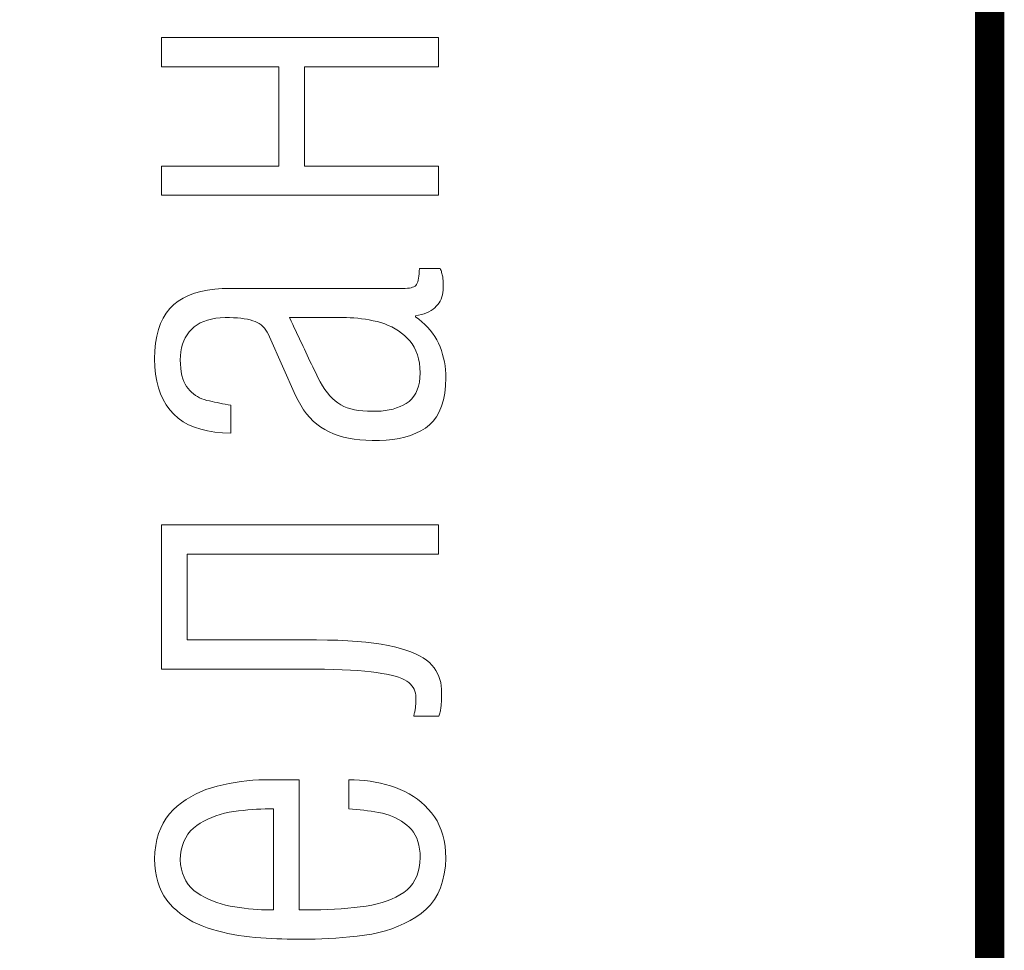
# Model space of a CAD drawing. Units: millimetres. Extents: x 0 to 450, y 0 to 297.
# Drawn here: x 123 to 129, y 192 to 198 of the extents above; entities that cross this region are included whole.
import ezdxf

# ---------------------------------------------------------------- set-up
doc = ezdxf.new("R2010")
doc.units = ezdxf.units.MM
doc.linetypes.add('K5LT32778', pattern=[6, 4, -2])
doc.linetypes.add('K5LT_THIN', pattern=[0])

msp = doc.modelspace()

# ---------------------------------------------------------------- linework, layer by layer
at = {"color": 7, "linetype": 'K5LT_THIN', "lineweight": 18}
for p, q in [((125.451, 197.5903), (123.7579, 197.5903)), ((123.7579, 197.5903), (123.7579, 197.412)), ((125.451, 197.412), (125.451, 197.5903)), ((123.7579, 197.412), (124.474, 197.412)), ((124.474, 197.412), (124.474, 196.805)), ((124.631, 196.805), (124.631, 197.412)), ((124.631, 197.412), (125.451, 197.412)), ((123.7579, 196.805), (123.7579, 196.6267)), ((124.474, 196.805), (123.7579, 196.805)), ((125.451, 196.805), (124.631, 196.805)), ((125.451, 196.6267), (125.451, 196.805)), ((123.7579, 196.6267), (125.451, 196.6267)), ((125.3326, 196.1463), (125.3312, 196.132)), ((125.3335, 196.162), (125.3326, 196.1463)), ((125.3338, 196.1791), (125.3335, 196.162)), ((125.4616, 196.1791), (125.3338, 196.1791)), ((125.464, 196.1729), (125.4616, 196.1791)), ((125.4662, 196.1665), (125.464, 196.1729)), ((125.4683, 196.1602), (125.4662, 196.1665)), ((125.4702, 196.1537), (125.4683, 196.1602)), ((125.472, 196.1472), (125.4702, 196.1537)), ((125.4736, 196.1407), (125.472, 196.1472)), ((125.3208, 196.0886), (125.3169, 196.0813)), ((125.3241, 196.0974), (125.3208, 196.0886)), ((125.327, 196.1075), (125.3241, 196.0974)), ((125.3294, 196.1191), (125.327, 196.1075)), ((125.3312, 196.132), (125.3294, 196.1191)), ((125.4751, 196.134), (125.4736, 196.1407)), ((125.4764, 196.1273), (125.4751, 196.134)), ((125.4776, 196.1205), (125.4764, 196.1273)), ((125.4782, 196.1142), (125.4776, 196.1205)), ((125.4787, 196.1078), (125.4782, 196.1142)), ((125.4791, 196.1013), (125.4787, 196.1078)), ((125.4795, 196.0948), (125.4791, 196.1013)), ((125.4798, 196.0883), (125.4795, 196.0948)), ((125.48, 196.0818), (125.4798, 196.0883)), ((123.9592, 196.0272), (123.9235, 196.0138)), ((123.9977, 196.0382), (123.9592, 196.0272)), ((124.0388, 196.0466), (123.9977, 196.0382)), ((124.0827, 196.0525), (124.0388, 196.0466)), ((124.1292, 196.0558), (124.0827, 196.0525)), ((124.1785, 196.0566), (124.1292, 196.0558)), ((125.2167, 196.0566), (124.1785, 196.0566)), ((125.2327, 196.0563), (125.2167, 196.0566)), ((125.2474, 196.0566), (125.2327, 196.0563)), ((125.2608, 196.0575), (125.2474, 196.0566)), ((125.2728, 196.0589), (125.2608, 196.0575)), ((125.2834, 196.061), (125.2728, 196.0589)), ((125.2927, 196.0637), (125.2834, 196.061)), ((125.3007, 196.0669), (125.2927, 196.0637)), ((125.3073, 196.0708), (125.3007, 196.0669)), ((125.3125, 196.0753), (125.3073, 196.0708)), ((125.3169, 196.0813), (125.3125, 196.0753)), ((125.4756, 196.0179), (125.4782, 196.0319)), ((125.4782, 196.0319), (125.4797, 196.0466)), ((125.4797, 196.0466), (125.4802, 196.062)), ((125.4802, 196.0752), (125.48, 196.0818)), ((125.4802, 196.0686), (125.4802, 196.0752)), ((125.4802, 196.062), (125.4802, 196.0686)), ((123.8601, 195.9792), (123.8324, 195.9582)), ((123.8904, 195.9978), (123.8601, 195.9792)), ((123.9235, 196.0138), (123.8904, 195.9978)), ((125.4466, 195.9576), (125.4545, 195.9683)), ((125.4545, 195.9683), (125.4614, 195.9797)), ((125.4614, 195.9797), (125.4672, 195.9918)), ((125.4672, 195.9918), (125.4719, 196.0045)), ((125.4719, 196.0045), (125.4756, 196.0179)), ((123.7865, 195.9064), (123.7677, 195.8758)), ((123.808, 195.9339), (123.7865, 195.9064)), ((123.8324, 195.9582), (123.808, 195.9339)), ((125.3463, 195.8972), (125.3628, 195.9024)), ((125.3628, 195.9024), (125.3782, 195.9082)), ((125.3782, 195.9082), (125.3924, 195.9147)), ((125.3924, 195.9147), (125.4054, 195.9219)), ((125.4054, 195.9219), (125.4173, 195.9298)), ((125.4173, 195.9298), (125.428, 195.9383)), ((125.428, 195.9383), (125.4376, 195.9475)), ((125.4376, 195.9475), (125.4466, 195.9576)), ((123.7677, 195.8758), (123.7519, 195.842)), ((123.9755, 195.8344), (123.9949, 195.8458)), ((123.9949, 195.8458), (124.016, 195.8555)), ((124.016, 195.8555), (124.0388, 195.8634)), ((124.0388, 195.8634), (124.0632, 195.8697)), ((124.0632, 195.8697), (124.0893, 195.8743)), ((124.0893, 195.8743), (124.1171, 195.8771)), ((124.1171, 195.8771), (124.1466, 195.8783)), ((124.1466, 195.8783), (124.173, 195.8784)), ((124.173, 195.8784), (124.198, 195.8777)), ((124.198, 195.8777), (124.2215, 195.8764)), ((124.2215, 195.8764), (124.2434, 195.8745)), ((124.2434, 195.8745), (124.2638, 195.8718)), ((124.2638, 195.8718), (124.2827, 195.8685)), ((124.2827, 195.8685), (124.3001, 195.8644)), ((124.3001, 195.8644), (124.3159, 195.8597)), ((124.3159, 195.8597), (124.3302, 195.8543)), ((124.3302, 195.8543), (124.3432, 195.8485)), ((124.3432, 195.8485), (124.3553, 195.8415)), ((124.5405, 195.8783), (124.8653, 195.8783)), ((124.5503, 195.8575), (124.5405, 195.8783)), ((124.56, 195.8369), (124.5503, 195.8575)), ((124.8653, 195.8783), (124.888, 195.8784)), ((124.888, 195.8784), (124.9109, 195.8777)), ((124.9109, 195.8777), (124.9339, 195.8764)), ((124.9339, 195.8764), (124.9571, 195.8745)), ((124.9571, 195.8745), (124.9805, 195.8718)), ((124.9805, 195.8718), (125.004, 195.8685)), ((125.004, 195.8685), (125.0277, 195.8644)), ((125.0277, 195.8644), (125.0516, 195.8597)), ((125.0516, 195.8597), (125.0756, 195.8543)), ((125.0756, 195.8543), (125.0993, 195.8478)), ((125.0993, 195.8478), (125.1222, 195.8401)), ((125.3099, 195.8889), (125.3287, 195.8928)), ((125.3099, 195.8836), (125.3099, 195.8889)), ((125.3302, 195.8688), (125.3099, 195.8836)), ((125.3287, 195.8928), (125.3463, 195.8972)), ((125.3494, 195.8531), (125.3302, 195.8688)), ((125.3674, 195.8367), (125.3494, 195.8531)), ((123.7389, 195.805), (123.7287, 195.7649)), ((123.7519, 195.842), (123.7389, 195.805)), ((123.9142, 195.7737), (123.927, 195.7907)), ((123.927, 195.7907), (123.9416, 195.8064)), ((123.9416, 195.8064), (123.9577, 195.8212)), ((123.9577, 195.8212), (123.9755, 195.8344)), ((124.3553, 195.8415), (124.3666, 195.8334)), ((124.3666, 195.8334), (124.3772, 195.8242)), ((124.3772, 195.8242), (124.3869, 195.8138)), ((124.3869, 195.8138), (124.3959, 195.8024)), ((124.3959, 195.8024), (124.4041, 195.7897)), ((124.4041, 195.7897), (124.4115, 195.776)), ((124.5695, 195.8168), (124.56, 195.8369)), ((124.5788, 195.7969), (124.5695, 195.8168)), ((124.5879, 195.7774), (124.5788, 195.7969)), ((125.1222, 195.8401), (125.1442, 195.8312)), ((125.1442, 195.8312), (125.1655, 195.8211)), ((125.1655, 195.8211), (125.1859, 195.8099)), ((125.1859, 195.8099), (125.2055, 195.7975)), ((125.2055, 195.7975), (125.2242, 195.7839)), ((125.2242, 195.7839), (125.2422, 195.7691)), ((125.3842, 195.8194), (125.3674, 195.8367)), ((125.3999, 195.8014), (125.3842, 195.8194)), ((125.4144, 195.7825), (125.3999, 195.8014)), ((125.4278, 195.7629), (125.4144, 195.7825)), ((123.7287, 195.7649), (123.7214, 195.7215)), ((123.886, 195.7153), (123.8936, 195.736)), ((123.8936, 195.736), (123.9031, 195.7555)), ((123.9031, 195.7555), (123.9142, 195.7737)), ((124.4115, 195.776), (124.4181, 195.7612)), ((124.4181, 195.7612), (124.5778, 195.4018)), ((124.597, 195.7582), (124.5879, 195.7774)), ((124.6058, 195.7393), (124.597, 195.7582)), ((124.6145, 195.7208), (124.6058, 195.7393)), ((125.2422, 195.7691), (125.2593, 195.7532)), ((125.2593, 195.7532), (125.2754, 195.7361)), ((125.2754, 195.7361), (125.2897, 195.7174)), ((125.4399, 195.7425), (125.4278, 195.7629)), ((125.451, 195.7212), (125.4399, 195.7425)), ((123.7169, 195.6751), (123.7153, 195.6254)), ((123.7214, 195.7215), (123.7169, 195.6751)), ((123.8732, 195.6457), (123.8757, 195.6702)), ((123.8757, 195.6702), (123.88, 195.6934)), ((123.88, 195.6934), (123.886, 195.7153)), ((124.6231, 195.7026), (124.6145, 195.7208)), ((124.6313, 195.6847), (124.6231, 195.7026)), ((124.6397, 195.6667), (124.6313, 195.6847)), ((124.6481, 195.6488), (124.6397, 195.6667)), ((125.2897, 195.7174), (125.3023, 195.6971)), ((125.3023, 195.6971), (125.3129, 195.675)), ((125.3129, 195.675), (125.3218, 195.6514)), ((125.4604, 195.6991), (125.451, 195.7212)), ((125.4688, 195.6767), (125.4604, 195.6991)), ((125.476, 195.6539), (125.4688, 195.6767)), ((123.7153, 195.6254), (123.7168, 195.5775)), ((123.8724, 195.6201), (123.8732, 195.6457)), ((123.8732, 195.5936), (123.8724, 195.6201)), ((124.6566, 195.6308), (124.6481, 195.6488)), ((124.6652, 195.6127), (124.6566, 195.6308)), ((124.6739, 195.5946), (124.6652, 195.6127)), ((125.3218, 195.6514), (125.3289, 195.6261)), ((125.3289, 195.6261), (125.3341, 195.5991)), ((125.4822, 195.6309), (125.476, 195.6539)), ((125.4872, 195.6075), (125.4822, 195.6309)), ((125.4911, 195.5838), (125.4872, 195.6075)), ((123.7168, 195.5775), (123.7212, 195.5323)), ((123.8752, 195.5689), (123.8732, 195.5936)), ((123.8783, 195.5459), (123.8752, 195.5689)), ((123.8825, 195.5247), (123.8783, 195.5459)), ((124.6826, 195.5765), (124.6739, 195.5946)), ((124.6914, 195.5584), (124.6826, 195.5765)), ((124.7003, 195.5402), (124.6914, 195.5584)), ((125.3341, 195.5991), (125.3375, 195.5705)), ((125.3375, 195.5705), (125.3392, 195.5402)), ((125.4939, 195.5599), (125.4911, 195.5838)), ((125.4956, 195.5355), (125.4939, 195.5599)), ((123.7212, 195.5323), (123.7285, 195.4896)), ((123.7285, 195.4896), (123.7386, 195.4494)), ((123.8878, 195.5051), (123.8825, 195.5247)), ((123.8943, 195.4873), (123.8878, 195.5051)), ((123.9018, 195.4713), (123.8943, 195.4873)), ((124.7139, 195.5117), (124.7003, 195.5402)), ((124.728, 195.4851), (124.7139, 195.5117)), ((124.7423, 195.4606), (124.728, 195.4851)), ((125.3341, 195.4843), (125.3286, 195.4595)), ((125.3376, 195.5112), (125.3341, 195.4843)), ((125.3392, 195.5402), (125.3376, 195.5112)), ((125.494, 195.4622), (125.4962, 195.5109)), ((125.4962, 195.5109), (125.4956, 195.5355)), ((123.7386, 195.4494), (123.7516, 195.4119)), ((123.9105, 195.457), (123.9018, 195.4713)), ((123.9203, 195.4444), (123.9105, 195.457)), ((123.9304, 195.4327), (123.9203, 195.4444)), ((123.9412, 195.422), (123.9304, 195.4327)), ((123.9527, 195.4121), (123.9412, 195.422)), ((124.7571, 195.4382), (124.7423, 195.4606)), ((124.7722, 195.4178), (124.7571, 195.4382)), ((125.3211, 195.4367), (125.3116, 195.416)), ((125.3286, 195.4595), (125.3211, 195.4367)), ((125.4888, 195.417), (125.494, 195.4622)), ((123.7516, 195.4119), (123.7675, 195.3769)), ((123.7675, 195.3769), (123.7863, 195.3444)), ((123.9647, 195.4032), (123.9527, 195.4121)), ((123.9775, 195.3952), (123.9647, 195.4032)), ((123.9908, 195.3882), (123.9775, 195.3952)), ((124.0048, 195.382), (123.9908, 195.3882)), ((124.0195, 195.3768), (124.0048, 195.382)), ((124.0348, 195.3725), (124.0195, 195.3768)), ((124.0505, 195.3689), (124.0348, 195.3725)), ((124.0664, 195.3653), (124.0505, 195.3689)), ((124.0824, 195.3619), (124.0664, 195.3653)), ((124.0986, 195.3585), (124.0824, 195.3619)), ((124.5778, 195.4018), (124.5927, 195.371)), ((124.5927, 195.371), (124.6089, 195.3422)), ((124.7876, 195.3994), (124.7722, 195.4178)), ((124.8034, 195.3831), (124.7876, 195.3994)), ((124.8195, 195.3688), (124.8034, 195.3831)), ((124.836, 195.3565), (124.8195, 195.3688)), ((125.2714, 195.3663), (125.254, 195.3539)), ((125.2868, 195.3808), (125.2714, 195.3663)), ((125.3002, 195.3974), (125.2868, 195.3808)), ((125.3116, 195.416), (125.3002, 195.3974)), ((125.4698, 195.3375), (125.4808, 195.3755)), ((125.4808, 195.3755), (125.4888, 195.417)), ((123.7863, 195.3444), (123.8079, 195.3146)), ((123.8079, 195.3146), (123.8324, 195.2873)), ((124.1149, 195.3553), (124.0986, 195.3585)), ((124.1313, 195.3521), (124.1149, 195.3553)), ((124.1478, 195.349), (124.1313, 195.3521)), ((124.1644, 195.3461), (124.1478, 195.349)), ((124.1812, 195.3432), (124.1644, 195.3461)), ((124.1812, 195.1729), (124.1812, 195.3432)), ((124.6089, 195.3422), (124.6262, 195.3153)), ((124.6262, 195.3153), (124.6448, 195.2903)), ((124.8533, 195.3455), (124.836, 195.3565)), ((124.8721, 195.3357), (124.8533, 195.3455)), ((124.8924, 195.3274), (124.8721, 195.3357)), ((124.9142, 195.3204), (124.8924, 195.3274)), ((124.9376, 195.3148), (124.9142, 195.3204)), ((124.9625, 195.3105), (124.9376, 195.3148)), ((124.9889, 195.3076), (124.9625, 195.3105)), ((125.0168, 195.3061), (124.9889, 195.3076)), ((125.0463, 195.306), (125.0168, 195.3061)), ((125.0739, 195.306), (125.0463, 195.306)), ((125.1003, 195.3074), (125.0739, 195.306)), ((125.1256, 195.3101), (125.1003, 195.3074)), ((125.1498, 195.3141), (125.1256, 195.3101)), ((125.1729, 195.3194), (125.1498, 195.3141)), ((125.1948, 195.3261), (125.1729, 195.3194)), ((125.2156, 195.334), (125.1948, 195.3261)), ((125.2354, 195.3433), (125.2156, 195.334)), ((125.254, 195.3539), (125.2354, 195.3433)), ((125.4391, 195.2725), (125.4559, 195.3032)), ((125.4559, 195.3032), (125.4698, 195.3375)), ((123.8324, 195.2873), (123.8599, 195.2633)), ((123.8599, 195.2633), (123.8901, 195.2422)), ((123.8901, 195.2422), (123.9232, 195.2238)), ((124.6448, 195.2903), (124.6647, 195.2672)), ((124.6647, 195.2672), (124.6857, 195.2461)), ((124.6857, 195.2461), (124.708, 195.2268)), ((125.3967, 195.222), (125.4193, 195.2455)), ((125.4193, 195.2455), (125.4391, 195.2725)), ((123.9232, 195.2238), (123.9592, 195.2083)), ((123.9592, 195.2083), (123.9979, 195.1955)), ((123.9979, 195.1955), (124.0395, 195.1856)), ((124.0395, 195.1856), (124.0839, 195.1786)), ((124.708, 195.2268), (124.7314, 195.2095)), ((124.7314, 195.2095), (124.7562, 195.1942)), ((124.7562, 195.1942), (124.782, 195.1801)), ((125.3124, 195.171), (125.3427, 195.1855)), ((125.3427, 195.1855), (125.3711, 195.2021)), ((125.3711, 195.2021), (125.3967, 195.222)), ((124.0839, 195.1786), (124.1311, 195.1743)), ((124.1311, 195.1743), (124.1812, 195.1729)), ((124.782, 195.1801), (124.8095, 195.1676)), ((124.8095, 195.1676), (124.8385, 195.1569)), ((124.8385, 195.1569), (124.8692, 195.1478)), ((124.8692, 195.1478), (124.9014, 195.1404)), ((124.9014, 195.1404), (124.9353, 195.1347)), ((124.9353, 195.1347), (124.9707, 195.1307)), ((124.9707, 195.1307), (125.0077, 195.1283)), ((125.0077, 195.1283), (125.0463, 195.1276)), ((125.0463, 195.1276), (125.0901, 195.1275)), ((125.0901, 195.1275), (125.132, 195.1296)), ((125.132, 195.1296), (125.1719, 195.1337)), ((125.1719, 195.1337), (125.2099, 195.1399)), ((125.2099, 195.1399), (125.246, 195.1481)), ((125.246, 195.1481), (125.2801, 195.1585)), ((125.2801, 195.1585), (125.3124, 195.171)), ((125.451, 194.6108), (123.7579, 194.6108)), ((123.7579, 194.6108), (123.7579, 193.7297)), ((125.451, 194.4325), (125.451, 194.6108)), ((123.915, 193.908), (123.915, 194.4325)), ((123.915, 194.4325), (125.451, 194.4325)), ((124.7056, 193.908), (123.915, 193.908)), ((124.7728, 193.9073), (124.7056, 193.908)), ((124.8364, 193.9056), (124.7728, 193.9073)), ((124.8964, 193.9029), (124.8364, 193.9056)), ((124.9529, 193.8992), (124.8964, 193.9029)), ((125.0059, 193.8945), (124.9529, 193.8992)), ((125.0553, 193.8887), (125.0059, 193.8945)), ((125.1011, 193.882), (125.0553, 193.8887)), ((125.1434, 193.8742), (125.1011, 193.882)), ((125.1821, 193.8654), (125.1434, 193.8742)), ((125.2178, 193.8561), (125.1821, 193.8654)), ((125.2509, 193.8461), (125.2178, 193.8561)), ((125.2815, 193.8352), (125.2509, 193.8461)), ((125.3095, 193.8236), (125.2815, 193.8352)), ((125.3349, 193.8111), (125.3095, 193.8236)), ((125.3578, 193.7979), (125.3349, 193.8111)), ((125.3781, 193.7839), (125.3578, 193.7979)), ((125.3958, 193.7692), (125.3781, 193.7839)), ((125.411, 193.7536), (125.3958, 193.7692)), ((125.4239, 193.7372), (125.411, 193.7536)), ((125.4352, 193.7202), (125.4239, 193.7372)), ((123.7579, 193.7297), (124.6284, 193.7297)), ((124.6284, 193.7297), (124.6926, 193.7295)), ((124.6926, 193.7295), (124.7531, 193.7287)), ((124.7531, 193.7287), (124.8099, 193.7274)), ((124.8099, 193.7274), (124.863, 193.7256)), ((124.863, 193.7256), (124.9124, 193.7232)), ((124.9124, 193.7232), (124.9581, 193.7203)), ((124.9581, 193.7203), (125.0001, 193.7169)), ((125.0001, 193.7169), (125.0384, 193.7129)), ((125.0384, 193.7129), (125.0729, 193.7084)), ((125.0729, 193.7084), (125.1047, 193.7036)), ((125.1047, 193.7036), (125.134, 193.6982)), ((125.134, 193.6982), (125.1608, 193.6924)), ((125.1608, 193.6924), (125.1851, 193.6861)), ((125.1851, 193.6861), (125.207, 193.6793)), ((125.207, 193.6793), (125.2265, 193.672)), ((125.4449, 193.7027), (125.4352, 193.7202)), ((125.453, 193.6846), (125.4449, 193.7027)), ((125.4595, 193.666), (125.453, 193.6846)), ((125.2265, 193.672), (125.2434, 193.6642)), ((125.2434, 193.6642), (125.2579, 193.6559)), ((125.2579, 193.6559), (125.2699, 193.6472)), ((125.2699, 193.6472), (125.2797, 193.6376)), ((125.2797, 193.6376), (125.2883, 193.6276)), ((125.2883, 193.6276), (125.2955, 193.6171)), ((125.2955, 193.6171), (125.3015, 193.606)), ((125.4644, 193.6468), (125.4595, 193.666)), ((125.4677, 193.6271), (125.4644, 193.6468)), ((125.4695, 193.6068), (125.4677, 193.6271)), ((125.3015, 193.606), (125.3063, 193.5945)), ((125.3063, 193.5945), (125.3097, 193.5825)), ((125.3097, 193.5825), (125.3119, 193.5699)), ((125.3119, 193.5699), (125.3129, 193.5569)), ((125.3129, 193.5569), (125.3125, 193.5433)), ((125.4691, 193.5462), (125.4693, 193.5557)), ((125.4693, 193.5557), (125.4695, 193.5655)), ((125.4696, 193.5859), (125.4695, 193.6068)), ((125.4695, 193.5655), (125.4696, 193.5755)), ((125.4696, 193.5755), (125.4696, 193.5859)), ((125.3104, 193.4958), (125.3099, 193.4901)), ((125.3109, 193.5016), (125.3104, 193.4958)), ((125.3113, 193.5074), (125.3109, 193.5016)), ((125.3117, 193.5133), (125.3113, 193.5074)), ((125.312, 193.5192), (125.3117, 193.5133)), ((125.3122, 193.5251), (125.312, 193.5192)), ((125.3124, 193.5312), (125.3122, 193.5251)), ((125.3125, 193.5372), (125.3124, 193.5312)), ((125.3125, 193.5433), (125.3125, 193.5372)), ((125.4648, 193.4883), (125.4659, 193.4958)), ((125.4659, 193.4958), (125.4669, 193.5034)), ((125.4669, 193.5034), (125.4675, 193.5114)), ((125.4675, 193.5114), (125.468, 193.5196)), ((125.468, 193.5196), (125.4684, 193.5282)), ((125.4684, 193.5282), (125.4688, 193.537)), ((125.4688, 193.537), (125.4691, 193.5462)), ((125.3005, 193.4471), (125.2992, 193.4422)), ((125.2992, 193.4422), (125.4536, 193.4422)), ((125.3018, 193.4521), (125.3005, 193.4471)), ((125.303, 193.4572), (125.3018, 193.4521)), ((125.3042, 193.4624), (125.303, 193.4572)), ((125.3054, 193.4677), (125.3042, 193.4624)), ((125.3065, 193.4732), (125.3054, 193.4677)), ((125.3077, 193.4787), (125.3065, 193.4732)), ((125.3088, 193.4843), (125.3077, 193.4787)), ((125.3099, 193.4901), (125.3088, 193.4843)), ((125.4536, 193.4422), (125.4556, 193.4481)), ((125.4556, 193.4481), (125.4574, 193.4543)), ((125.4574, 193.4543), (125.4592, 193.4607)), ((125.4592, 193.4607), (125.4608, 193.4673)), ((125.4608, 193.4673), (125.4622, 193.4741)), ((125.4622, 193.4741), (125.4636, 193.4811)), ((125.4636, 193.4811), (125.4648, 193.4883)), ((124.1349, 193.022), (124.0986, 193.0132)), ((124.1712, 193.0297), (124.1349, 193.022)), ((124.2076, 193.0362), (124.1712, 193.0297)), ((124.2439, 193.0418), (124.2076, 193.0362)), ((124.2803, 193.0462), (124.2439, 193.0418)), ((124.3167, 193.0496), (124.2803, 193.0462)), ((124.3531, 193.0518), (124.3167, 193.0496)), ((124.3896, 193.053), (124.3531, 193.0518)), ((124.4261, 193.0532), (124.3896, 193.053)), ((124.5991, 193.0532), (124.4261, 193.0532)), ((124.5991, 192.2572), (124.5991, 193.0532)), ((124.9356, 193.0527), (124.9026, 193.0532)), ((124.9026, 193.0532), (124.9026, 192.8748)), ((124.9682, 193.051), (124.9356, 193.0527)), ((125.0006, 193.0481), (124.9682, 193.051)), ((125.0325, 193.044), (125.0006, 193.0481)), ((125.0642, 193.0386), (125.0325, 193.044)), ((125.0955, 193.0321), (125.0642, 193.0386)), ((125.1265, 193.0244), (125.0955, 193.0321)), ((125.1571, 193.0154), (125.1265, 193.0244)), ((125.1874, 193.0053), (125.1571, 193.0154)), ((123.9659, 192.9655), (123.936, 192.9496)), ((123.9971, 192.9799), (123.9659, 192.9655)), ((124.0296, 192.9926), (123.9971, 192.9799)), ((124.0635, 193.0037), (124.0296, 192.9926)), ((124.0986, 193.0132), (124.0635, 193.0037)), ((125.2166, 192.9939), (125.1874, 193.0053)), ((125.2446, 192.9811), (125.2166, 192.9939)), ((125.2715, 192.9669), (125.2446, 192.9811)), ((125.2972, 192.9512), (125.2715, 192.9669)), ((123.8803, 192.9128), (123.8544, 192.8919)), ((123.9075, 192.932), (123.8803, 192.9128)), ((123.936, 192.9496), (123.9075, 192.932)), ((125.3217, 192.934), (125.2972, 192.9512)), ((125.3451, 192.9154), (125.3217, 192.934)), ((125.3674, 192.8954), (125.3451, 192.9154)), ((125.3884, 192.8738), (125.3674, 192.8954)), ((123.8066, 192.8446), (123.7861, 192.8176)), ((123.8298, 192.8695), (123.8066, 192.8446)), ((123.8544, 192.8919), (123.8298, 192.8695)), ((124.0899, 192.8326), (124.116, 192.8409)), ((124.116, 192.8409), (124.143, 192.848)), ((124.143, 192.848), (124.1709, 192.854)), ((124.1709, 192.854), (124.1998, 192.8588)), ((124.1998, 192.8588), (124.2286, 192.8627)), ((124.2286, 192.8627), (124.2569, 192.866)), ((124.2569, 192.866), (124.2848, 192.8688)), ((124.2848, 192.8688), (124.3121, 192.871)), ((124.3121, 192.871), (124.3391, 192.8728)), ((124.3391, 192.8728), (124.3655, 192.8741)), ((124.3655, 192.8741), (124.3915, 192.8748)), ((124.3915, 192.8748), (124.417, 192.8751)), ((124.417, 192.8751), (124.442, 192.8748)), ((124.442, 192.8748), (124.442, 192.2572)), ((124.9026, 192.8748), (124.9257, 192.8733)), ((124.9257, 192.8733), (124.9487, 192.8715)), ((124.9487, 192.8715), (124.9716, 192.8693)), ((124.9716, 192.8693), (124.9945, 192.8667)), ((124.9945, 192.8667), (125.0173, 192.8637)), ((125.0173, 192.8637), (125.04, 192.8604)), ((125.04, 192.8604), (125.0626, 192.8567)), ((125.0626, 192.8567), (125.0851, 192.8526)), ((125.0851, 192.8526), (125.1076, 192.8482)), ((125.1076, 192.8482), (125.129, 192.8425)), ((125.129, 192.8425), (125.1497, 192.8359)), ((125.1497, 192.8359), (125.1696, 192.8283)), ((125.4084, 192.8509), (125.3884, 192.8738)), ((125.4262, 192.8267), (125.4084, 192.8509)), ((123.7682, 192.7885), (123.7529, 192.7572)), ((123.7861, 192.8176), (123.7682, 192.7885)), ((123.9531, 192.7578), (123.9735, 192.7737)), ((123.9735, 192.7737), (123.995, 192.7878)), ((123.995, 192.7878), (124.0173, 192.8007)), ((124.0173, 192.8007), (124.0406, 192.8125)), ((124.0406, 192.8125), (124.0648, 192.8231)), ((124.0648, 192.8231), (124.0899, 192.8326)), ((125.1696, 192.8283), (125.1887, 192.8198)), ((125.1887, 192.8198), (125.207, 192.8103)), ((125.207, 192.8103), (125.2246, 192.7999)), ((125.2246, 192.7999), (125.2414, 192.7886)), ((125.2414, 192.7886), (125.2574, 192.7763)), ((125.2574, 192.7763), (125.2726, 192.763)), ((125.442, 192.801), (125.4262, 192.8267)), ((125.4558, 192.7735), (125.442, 192.801)), ((125.4675, 192.7444), (125.4558, 192.7735)), ((123.7401, 192.7237), (123.73, 192.6882)), ((123.7529, 192.7572), (123.7401, 192.7237)), ((123.9057, 192.6988), (123.9192, 192.7203)), ((123.9192, 192.7203), (123.9351, 192.74)), ((123.9351, 192.74), (123.9531, 192.7578)), ((125.2726, 192.763), (125.2861, 192.7486)), ((125.2861, 192.7486), (125.2981, 192.7326)), ((125.2981, 192.7326), (125.3086, 192.7151)), ((125.3086, 192.7151), (125.3175, 192.696)), ((125.4773, 192.7137), (125.4675, 192.7444)), ((125.485, 192.6812), (125.4773, 192.7137)), ((123.73, 192.6882), (123.7225, 192.6505)), ((123.8855, 192.6502), (123.8945, 192.6755)), ((123.8945, 192.6755), (123.9057, 192.6988)), ((125.3175, 192.696), (125.3249, 192.6753)), ((125.3249, 192.6753), (125.3308, 192.653)), ((125.3308, 192.653), (125.3351, 192.6291)), ((125.4908, 192.6472), (125.485, 192.6812)), ((123.7176, 192.6107), (123.7153, 192.5687)), ((123.7225, 192.6505), (123.7176, 192.6107)), ((123.8724, 192.5634), (123.8745, 192.5942)), ((123.8745, 192.5942), (123.8789, 192.6232)), ((123.8789, 192.6232), (123.8855, 192.6502)), ((125.3351, 192.6291), (125.3379, 192.6037)), ((125.3379, 192.6037), (125.3392, 192.5767)), ((125.4945, 192.6114), (125.4908, 192.6472)), ((125.4962, 192.574), (125.4945, 192.6114)), ((123.7153, 192.5687), (123.7171, 192.5309)), ((123.8746, 192.5343), (123.8724, 192.5634)), ((123.8792, 192.5068), (123.8746, 192.5343)), ((125.3375, 192.5458), (125.3334, 192.5168)), ((125.3392, 192.5767), (125.3375, 192.5458)), ((125.493, 192.5239), (125.4962, 192.574)), ((123.7171, 192.5309), (123.7211, 192.4949)), ((123.7211, 192.4949), (123.7271, 192.4607)), ((123.886, 192.4811), (123.8792, 192.5068)), ((123.8953, 192.4569), (123.886, 192.4811)), ((125.3269, 192.4895), (125.3181, 192.464)), ((125.3334, 192.5168), (125.3269, 192.4895)), ((125.4762, 192.4331), (125.4863, 192.477)), ((125.4863, 192.477), (125.493, 192.5239)), ((123.7271, 192.4607), (123.7354, 192.4284)), ((123.7354, 192.4284), (123.7457, 192.398)), ((123.9068, 192.4345), (123.8953, 192.4569)), ((123.9207, 192.4136), (123.9068, 192.4345)), ((123.9368, 192.3944), (123.9207, 192.4136)), ((125.2932, 192.4185), (125.2772, 192.3984)), ((125.3069, 192.4404), (125.2932, 192.4185)), ((125.3181, 192.464), (125.3069, 192.4404)), ((125.4628, 192.3924), (125.4762, 192.4331)), ((123.7457, 192.398), (123.7582, 192.3693)), ((123.7582, 192.3693), (123.7728, 192.3425)), ((123.9554, 192.3769), (123.9368, 192.3944)), ((123.9762, 192.361), (123.9554, 192.3769)), ((123.9984, 192.3471), (123.9762, 192.361)), ((125.238, 192.3637), (125.2152, 192.3492)), ((125.2588, 192.3802), (125.238, 192.3637)), ((125.2772, 192.3984), (125.2588, 192.3802)), ((125.4257, 192.3205), (125.4459, 192.3549)), ((125.4459, 192.3549), (125.4628, 192.3924)), ((123.7728, 192.3425), (123.7896, 192.3176)), ((123.7896, 192.3176), (123.8085, 192.2945)), ((123.8085, 192.2945), (123.8289, 192.273)), ((124.0215, 192.3344), (123.9984, 192.3471)), ((124.0453, 192.3227), (124.0215, 192.3344)), ((124.07, 192.3121), (124.0453, 192.3227)), ((124.0954, 192.3026), (124.07, 192.3121)), ((124.1216, 192.2943), (124.0954, 192.3026)), ((124.1487, 192.287), (124.1216, 192.2943)), ((125.0758, 192.2945), (125.0429, 192.2871)), ((125.1071, 192.3031), (125.0758, 192.2945)), ((125.1367, 192.3128), (125.1071, 192.3031)), ((125.1646, 192.3238), (125.1367, 192.3128)), ((125.1907, 192.3359), (125.1646, 192.3238)), ((125.2152, 192.3492), (125.1907, 192.3359)), ((125.402, 192.2891), (125.4257, 192.3205)), ((123.8289, 192.273), (123.8505, 192.2528)), ((123.8505, 192.2528), (123.8734, 192.2339)), ((123.8734, 192.2339), (123.8976, 192.2163)), ((124.1765, 192.2809), (124.1487, 192.287)), ((124.2051, 192.2759), (124.1765, 192.2809)), ((124.2343, 192.2715), (124.2051, 192.2759)), ((124.2627, 192.2678), (124.2343, 192.2715)), ((124.2905, 192.2646), (124.2627, 192.2678)), ((124.3175, 192.2619), (124.2905, 192.2646)), ((124.3438, 192.2598), (124.3175, 192.2619)), ((124.3694, 192.2583), (124.3438, 192.2598)), ((124.3943, 192.2574), (124.3694, 192.2583)), ((124.4185, 192.257), (124.3943, 192.2574)), ((124.442, 192.2572), (124.4185, 192.257)), ((124.6445, 192.257), (124.5991, 192.2572)), ((124.6889, 192.2573), (124.6445, 192.257)), ((124.7323, 192.2583), (124.6889, 192.2573)), ((124.7747, 192.2598), (124.7323, 192.2583)), ((124.8161, 192.2618), (124.7747, 192.2598)), ((124.8565, 192.2645), (124.8161, 192.2618)), ((124.8959, 192.2677), (124.8565, 192.2645)), ((124.9344, 192.2715), (124.8959, 192.2677)), ((124.9718, 192.2759), (124.9344, 192.2715)), ((125.0082, 192.2809), (124.9718, 192.2759)), ((125.0429, 192.2871), (125.0082, 192.2809)), ((125.3117, 192.2133), (125.3445, 192.2359)), ((125.3445, 192.2359), (125.3749, 192.261)), ((125.3749, 192.261), (125.402, 192.2891)), ((123.8976, 192.2163), (123.923, 192.2)), ((123.923, 192.2), (123.9497, 192.1851)), ((123.9497, 192.1851), (123.9777, 192.1714)), ((123.9777, 192.1714), (124.0069, 192.1591)), ((125.205, 192.1571), (125.242, 192.1739)), ((125.242, 192.1739), (125.2776, 192.1926)), ((125.2776, 192.1926), (125.3117, 192.2133)), ((124.0069, 192.1591), (124.0374, 192.1481)), ((124.0374, 192.1481), (124.0685, 192.1383)), ((124.0685, 192.1383), (124.0999, 192.1293)), ((124.0999, 192.1293), (124.1317, 192.1212)), ((124.1317, 192.1212), (124.1639, 192.1138)), ((124.1639, 192.1138), (124.1964, 192.1073)), ((125.0426, 192.1098), (125.0853, 192.1187)), ((125.0853, 192.1187), (125.1266, 192.1295)), ((125.1266, 192.1295), (125.1665, 192.1424)), ((125.1665, 192.1424), (125.205, 192.1571)), ((124.1964, 192.1073), (124.2293, 192.1016)), ((124.2293, 192.1016), (124.2626, 192.0968)), ((124.2626, 192.0968), (124.2962, 192.0927)), ((124.2962, 192.0927), (124.3302, 192.0895)), ((124.3302, 192.0895), (124.364, 192.087)), ((124.364, 192.087), (124.3973, 192.0848)), ((124.3973, 192.0848), (124.43, 192.0829)), ((124.43, 192.0829), (124.4622, 192.0814)), ((124.4622, 192.0814), (124.4938, 192.0802)), ((124.4938, 192.0802), (124.5249, 192.0794)), ((124.5249, 192.0794), (124.5555, 192.0789)), ((124.5555, 192.0789), (124.5856, 192.0787)), ((124.5856, 192.0787), (124.6151, 192.0789)), ((124.6151, 192.0789), (124.6554, 192.0784)), ((124.6554, 192.0784), (124.6963, 192.0787)), ((124.6963, 192.0787), (124.7378, 192.0798)), ((124.7378, 192.0798), (124.7799, 192.0817)), ((124.7799, 192.0817), (124.8225, 192.0844)), ((124.8225, 192.0844), (124.8656, 192.0878)), ((124.8656, 192.0878), (124.9093, 192.092)), ((124.9093, 192.092), (124.9536, 192.097)), ((124.9536, 192.097), (124.9984, 192.1028)), ((124.9984, 192.1028), (125.0426, 192.1098))]:
    msp.add_line(p, q, dxfattribs=at)
at = {"color": 6, "linetype": 'K5LT32778', "true_color": 0xff00ff, "const_width": 0.18}
msp.add_lwpolyline([(75.4531, 237.3234), (128.8194, 237.3234), (128.8194, 182.9893), (75.4531, 182.9893)], close=True, dxfattribs=at)
at = {"color": 7, "linetype": 'K5LT_THIN', "lineweight": 18}
for points in [[(125.451, 196.805), (124.631, 196.805), (124.631, 197.412), (125.451, 197.412), (125.451, 197.5903), (123.7579, 197.5903), (123.7579, 197.412), (124.474, 197.412), (124.474, 196.805), (123.7579, 196.805), (123.7579, 196.6267), (125.451, 196.6267)], [(124.6145, 195.7208), (124.6058, 195.7393), (124.597, 195.7582), (124.5879, 195.7774), (124.5788, 195.7969), (124.5695, 195.8168), (124.56, 195.8369), (124.5503, 195.8575), (124.5405, 195.8783), (124.8653, 195.8783), (124.888, 195.8784), (124.9109, 195.8777), (124.9339, 195.8764), (124.9571, 195.8745), (124.9805, 195.8718), (125.004, 195.8685), (125.0277, 195.8644), (125.0516, 195.8597), (125.0756, 195.8543), (125.0993, 195.8478), (125.1222, 195.8401), (125.1442, 195.8312), (125.1655, 195.8211), (125.1859, 195.8099), (125.2055, 195.7975), (125.2242, 195.7839), (125.2422, 195.7691), (125.2593, 195.7532), (125.2754, 195.7361), (125.2897, 195.7174), (125.3023, 195.6971), (125.3129, 195.675), (125.3218, 195.6514), (125.3289, 195.6261), (125.3341, 195.5991), (125.3375, 195.5705), (125.3392, 195.5402), (125.3376, 195.5112), (125.3341, 195.4843), (125.3286, 195.4595), (125.3211, 195.4367), (125.3116, 195.416), (125.3002, 195.3974), (125.2868, 195.3808), (125.2714, 195.3663), (125.254, 195.3539), (125.2354, 195.3433), (125.2156, 195.334), (125.1948, 195.3261), (125.1729, 195.3194), (125.1498, 195.3141), (125.1256, 195.3101), (125.1003, 195.3074), (125.0739, 195.306), (125.0463, 195.306), (125.0168, 195.3061), (124.9889, 195.3076), (124.9625, 195.3105), (124.9376, 195.3148), (124.9142, 195.3204), (124.8924, 195.3274), (124.8721, 195.3357), (124.8533, 195.3455), (124.836, 195.3565), (124.8195, 195.3688), (124.8034, 195.3831), (124.7876, 195.3994), (124.7722, 195.4178), (124.7571, 195.4382), (124.7423, 195.4606), (124.728, 195.4851), (124.7139, 195.5117), (124.7003, 195.5402), (124.6914, 195.5584), (124.6826, 195.5765), (124.6739, 195.5946), (124.6652, 195.6127), (124.6566, 195.6308), (124.6481, 195.6488), (124.6397, 195.6667), (124.6313, 195.6847), (124.6231, 195.7026)], [(125.451, 194.6108), (123.7579, 194.6108), (123.7579, 193.7297), (124.6284, 193.7297), (124.6926, 193.7295), (124.7531, 193.7287), (124.8099, 193.7274), (124.863, 193.7256), (124.9124, 193.7232), (124.9581, 193.7203), (125.0001, 193.7169), (125.0384, 193.7129), (125.0729, 193.7084), (125.1047, 193.7036), (125.134, 193.6982), (125.1608, 193.6924), (125.1851, 193.6861), (125.207, 193.6793), (125.2265, 193.672), (125.2434, 193.6642), (125.2579, 193.6559), (125.2699, 193.6472), (125.2797, 193.6376), (125.2883, 193.6276), (125.2955, 193.6171), (125.3015, 193.606), (125.3063, 193.5945), (125.3097, 193.5825), (125.3119, 193.5699), (125.3129, 193.5569), (125.3125, 193.5433), (125.3125, 193.5372), (125.3124, 193.5312), (125.3122, 193.5251), (125.312, 193.5192), (125.3117, 193.5133), (125.3113, 193.5074), (125.3109, 193.5016), (125.3104, 193.4958), (125.3099, 193.4901), (125.3088, 193.4843), (125.3077, 193.4787), (125.3065, 193.4732), (125.3054, 193.4677), (125.3042, 193.4624), (125.303, 193.4572), (125.3018, 193.4521), (125.3005, 193.4471), (125.2992, 193.4422), (125.4536, 193.4422), (125.4556, 193.4481), (125.4574, 193.4543), (125.4592, 193.4607), (125.4608, 193.4673), (125.4622, 193.4741), (125.4636, 193.4811), (125.4648, 193.4883), (125.4659, 193.4958), (125.4669, 193.5034), (125.4675, 193.5114), (125.468, 193.5196), (125.4684, 193.5282), (125.4688, 193.537), (125.4691, 193.5462), (125.4693, 193.5557), (125.4695, 193.5655), (125.4696, 193.5755), (125.4696, 193.5859), (125.4695, 193.6068), (125.4677, 193.6271), (125.4644, 193.6468), (125.4595, 193.666), (125.453, 193.6846), (125.4449, 193.7027), (125.4352, 193.7202), (125.4239, 193.7372), (125.411, 193.7536), (125.3958, 193.7692), (125.3781, 193.7839), (125.3578, 193.7979), (125.3349, 193.8111), (125.3095, 193.8236), (125.2815, 193.8352), (125.2509, 193.8461), (125.2178, 193.8561), (125.1821, 193.8654), (125.1434, 193.8742), (125.1011, 193.882), (125.0553, 193.8887), (125.0059, 193.8945), (124.9529, 193.8992), (124.8964, 193.9029), (124.8364, 193.9056), (124.7728, 193.9073), (124.7056, 193.908), (123.915, 193.908), (123.915, 194.4325), (125.451, 194.4325)], [(124.5991, 193.0532), (124.5991, 192.2572), (124.6445, 192.257), (124.6889, 192.2573), (124.7323, 192.2583), (124.7747, 192.2598), (124.8161, 192.2618), (124.8565, 192.2645), (124.8959, 192.2677), (124.9344, 192.2715), (124.9718, 192.2759), (125.0082, 192.2809), (125.0429, 192.2871), (125.0758, 192.2945), (125.1071, 192.3031), (125.1367, 192.3128), (125.1646, 192.3238), (125.1907, 192.3359), (125.2152, 192.3492), (125.238, 192.3637), (125.2588, 192.3802), (125.2772, 192.3984), (125.2932, 192.4185), (125.3069, 192.4404), (125.3181, 192.464), (125.3269, 192.4895), (125.3334, 192.5168), (125.3375, 192.5458), (125.3392, 192.5767), (125.3379, 192.6037), (125.3351, 192.6291), (125.3308, 192.653), (125.3249, 192.6753), (125.3175, 192.696), (125.3086, 192.7151), (125.2981, 192.7326), (125.2861, 192.7486), (125.2726, 192.763), (125.2574, 192.7763), (125.2414, 192.7886), (125.2246, 192.7999), (125.207, 192.8103), (125.1887, 192.8198), (125.1696, 192.8283), (125.1497, 192.8359), (125.129, 192.8425), (125.1076, 192.8482), (125.0851, 192.8526), (125.0626, 192.8567), (125.04, 192.8604), (125.0173, 192.8637), (124.9945, 192.8667), (124.9716, 192.8693), (124.9487, 192.8715), (124.9257, 192.8733), (124.9026, 192.8748), (124.9026, 193.0532), (124.9356, 193.0527), (124.9682, 193.051), (125.0006, 193.0481), (125.0325, 193.044), (125.0642, 193.0386), (125.0955, 193.0321), (125.1265, 193.0244), (125.1571, 193.0154), (125.1874, 193.0053), (125.2166, 192.9939), (125.2446, 192.9811), (125.2715, 192.9669), (125.2972, 192.9512), (125.3217, 192.934), (125.3451, 192.9154), (125.3674, 192.8954), (125.3884, 192.8738), (125.4084, 192.8509), (125.4262, 192.8267), (125.442, 192.801), (125.4558, 192.7735), (125.4675, 192.7444), (125.4773, 192.7137), (125.485, 192.6812), (125.4908, 192.6472), (125.4945, 192.6114), (125.4962, 192.574), (125.493, 192.5239), (125.4863, 192.477), (125.4762, 192.4331), (125.4628, 192.3924), (125.4459, 192.3549), (125.4257, 192.3205), (125.402, 192.2891), (125.3749, 192.261), (125.3445, 192.2359), (125.3117, 192.2133), (125.2776, 192.1926), (125.242, 192.1739), (125.205, 192.1571), (125.1665, 192.1424), (125.1266, 192.1295), (125.0853, 192.1187), (125.0426, 192.1098), (124.9984, 192.1028), (124.9536, 192.097), (124.9093, 192.092), (124.8656, 192.0878), (124.8225, 192.0844), (124.7799, 192.0817), (124.7378, 192.0798), (124.6963, 192.0787), (124.6554, 192.0784), (124.6151, 192.0789), (124.5856, 192.0787), (124.5555, 192.0789), (124.5249, 192.0794), (124.4938, 192.0802), (124.4622, 192.0814), (124.43, 192.0829), (124.3973, 192.0848), (124.364, 192.087), (124.3302, 192.0895), (124.2962, 192.0927), (124.2626, 192.0968), (124.2293, 192.1016), (124.1964, 192.1073), (124.1639, 192.1138), (124.1317, 192.1212), (124.0999, 192.1293), (124.0685, 192.1383), (124.0374, 192.1481), (124.0069, 192.1591), (123.9777, 192.1714), (123.9497, 192.1851), (123.923, 192.2), (123.8976, 192.2163), (123.8734, 192.2339), (123.8505, 192.2528), (123.8289, 192.273), (123.8085, 192.2945), (123.7896, 192.3176), (123.7728, 192.3425), (123.7582, 192.3693), (123.7457, 192.398), (123.7354, 192.4284), (123.7271, 192.4607), (123.7211, 192.4949), (123.7171, 192.5309), (123.7153, 192.5687), (123.7176, 192.6107), (123.7225, 192.6505), (123.73, 192.6882), (123.7401, 192.7237), (123.7529, 192.7572), (123.7682, 192.7885), (123.7861, 192.8176), (123.8066, 192.8446), (123.8298, 192.8695), (123.8544, 192.8919), (123.8803, 192.9128), (123.9075, 192.932), (123.936, 192.9496), (123.9659, 192.9655), (123.9971, 192.9799), (124.0296, 192.9926), (124.0635, 193.0037), (124.0986, 193.0132), (124.1349, 193.022), (124.1712, 193.0297), (124.2076, 193.0362), (124.2439, 193.0418), (124.2803, 193.0462), (124.3167, 193.0496), (124.3531, 193.0518), (124.3896, 193.053), (124.4261, 193.0532)], [(124.442, 192.2572), (124.442, 192.8748), (124.417, 192.8751), (124.3915, 192.8748), (124.3655, 192.8741), (124.3391, 192.8728), (124.3121, 192.871), (124.2848, 192.8688), (124.2569, 192.866), (124.2286, 192.8627), (124.1998, 192.8588), (124.1709, 192.854), (124.143, 192.848), (124.116, 192.8409), (124.0899, 192.8326), (124.0648, 192.8231), (124.0406, 192.8125), (124.0173, 192.8007), (123.995, 192.7878), (123.9735, 192.7737), (123.9531, 192.7578), (123.9351, 192.74), (123.9192, 192.7203), (123.9057, 192.6988), (123.8945, 192.6755), (123.8855, 192.6502), (123.8789, 192.6232), (123.8745, 192.5942), (123.8724, 192.5634), (123.8746, 192.5343), (123.8792, 192.5068), (123.886, 192.4811), (123.8953, 192.4569), (123.9068, 192.4345), (123.9207, 192.4136), (123.9368, 192.3944), (123.9554, 192.3769), (123.9762, 192.361), (123.9984, 192.3471), (124.0215, 192.3344), (124.0453, 192.3227), (124.07, 192.3121), (124.0954, 192.3026), (124.1216, 192.2943), (124.1487, 192.287), (124.1765, 192.2809), (124.2051, 192.2759), (124.2343, 192.2715), (124.2627, 192.2678), (124.2905, 192.2646), (124.3175, 192.2619), (124.3438, 192.2598), (124.3694, 192.2583), (124.3943, 192.2574), (124.4185, 192.257)]]:
    msp.add_lwpolyline(points, close=True, dxfattribs=at)
msp.add_lwpolyline([(123.8825, 195.5247), (123.8878, 195.5051), (123.8943, 195.4873), (123.9018, 195.4713), (123.9105, 195.457), (123.9203, 195.4444), (123.9304, 195.4327), (123.9412, 195.422), (123.9527, 195.4121), (123.9647, 195.4032), (123.9775, 195.3952), (123.9908, 195.3882), (124.0048, 195.382), (124.0195, 195.3768), (124.0348, 195.3725), (124.0505, 195.3689), (124.0664, 195.3653), (124.0824, 195.3619), (124.0986, 195.3585), (124.1149, 195.3553), (124.1313, 195.3521), (124.1478, 195.349), (124.1644, 195.3461), (124.1812, 195.3432), (124.1812, 195.1729), (124.1311, 195.1743), (124.0839, 195.1786), (124.0395, 195.1856), (123.9979, 195.1955), (123.9592, 195.2083), (123.9232, 195.2238), (123.8901, 195.2422), (123.8599, 195.2633), (123.8324, 195.2873), (123.8079, 195.3146), (123.7863, 195.3444), (123.7675, 195.3769), (123.7516, 195.4119), (123.7386, 195.4494), (123.7285, 195.4896), (123.7212, 195.5323), (123.7168, 195.5775), (123.7153, 195.6254), (123.7169, 195.6751), (123.7214, 195.7215), (123.7287, 195.7649), (123.7389, 195.805), (123.7519, 195.842), (123.7677, 195.8758), (123.7865, 195.9064), (123.808, 195.9339), (123.8324, 195.9582), (123.8601, 195.9792), (123.8904, 195.9978), (123.9235, 196.0138), (123.9592, 196.0272), (123.9977, 196.0382), (124.0388, 196.0466), (124.0827, 196.0525), (124.1292, 196.0558), (124.1785, 196.0566), (125.2167, 196.0566), (125.2327, 196.0563), (125.2474, 196.0566), (125.2608, 196.0575), (125.2728, 196.0589), (125.2834, 196.061), (125.2927, 196.0637), (125.3007, 196.0669), (125.3073, 196.0708), (125.3125, 196.0753), (125.3169, 196.0813), (125.3208, 196.0886), (125.3241, 196.0974), (125.327, 196.1075), (125.3294, 196.1191), (125.3312, 196.132), (125.3326, 196.1463), (125.3335, 196.162), (125.3338, 196.1791), (125.4616, 196.1791), (125.464, 196.1729), (125.4662, 196.1665), (125.4683, 196.1602), (125.4702, 196.1537), (125.472, 196.1472), (125.4736, 196.1407), (125.4751, 196.134), (125.4764, 196.1273), (125.4776, 196.1205), (125.4782, 196.1142), (125.4787, 196.1078), (125.4791, 196.1013), (125.4795, 196.0948), (125.4798, 196.0883), (125.48, 196.0818), (125.4802, 196.0752), (125.4802, 196.0686), (125.4802, 196.062), (125.4797, 196.0466), (125.4782, 196.0319), (125.4756, 196.0179), (125.4719, 196.0045), (125.4672, 195.9918), (125.4614, 195.9797), (125.4545, 195.9683), (125.4466, 195.9576), (125.4376, 195.9475), (125.428, 195.9383), (125.4173, 195.9298), (125.4054, 195.9219), (125.3924, 195.9147), (125.3782, 195.9082), (125.3628, 195.9024), (125.3463, 195.8972), (125.3287, 195.8928), (125.3099, 195.8889), (125.3099, 195.8836), (125.3302, 195.8688), (125.3494, 195.8531), (125.3674, 195.8367), (125.3842, 195.8194), (125.3999, 195.8014), (125.4144, 195.7825), (125.4278, 195.7629), (125.4399, 195.7425), (125.451, 195.7212), (125.4604, 195.6991), (125.4688, 195.6767), (125.476, 195.6539), (125.4822, 195.6309), (125.4872, 195.6075), (125.4911, 195.5838), (125.4939, 195.5599), (125.4956, 195.5355), (125.4962, 195.5109), (125.494, 195.4622), (125.4888, 195.417), (125.4808, 195.3755), (125.4698, 195.3375), (125.4559, 195.3032), (125.4391, 195.2725), (125.4193, 195.2455), (125.3967, 195.222), (125.3711, 195.2021), (125.3427, 195.1855), (125.3124, 195.171), (125.2801, 195.1585), (125.246, 195.1481), (125.2099, 195.1399), (125.1719, 195.1337), (125.132, 195.1296), (125.0901, 195.1275), (125.0463, 195.1276), (125.0077, 195.1283), (124.9707, 195.1307), (124.9353, 195.1347), (124.9014, 195.1404), (124.8692, 195.1478), (124.8385, 195.1569), (124.8095, 195.1676), (124.782, 195.1801), (124.7562, 195.1942), (124.7314, 195.2095), (124.708, 195.2268), (124.6857, 195.2461), (124.6647, 195.2672), (124.6448, 195.2903), (124.6262, 195.3153), (124.6089, 195.3422), (124.5927, 195.371), (124.5778, 195.4018), (124.4181, 195.7612), (124.4115, 195.776), (124.4041, 195.7897), (124.3959, 195.8024), (124.3869, 195.8138), (124.3772, 195.8242), (124.3666, 195.8334), (124.3553, 195.8415), (124.3432, 195.8485), (124.3302, 195.8543), (124.3159, 195.8597), (124.3001, 195.8644), (124.2827, 195.8685), (124.2638, 195.8718), (124.2434, 195.8745), (124.2215, 195.8764), (124.198, 195.8777), (124.173, 195.8784), (124.1466, 195.8783), (124.1171, 195.8771), (124.0893, 195.8743), (124.0632, 195.8697), (124.0388, 195.8634), (124.016, 195.8555), (123.9949, 195.8458), (123.9755, 195.8344), (123.9577, 195.8212), (123.9416, 195.8064), (123.927, 195.7907), (123.9142, 195.7737), (123.9031, 195.7555), (123.8936, 195.736), (123.886, 195.7153), (123.88, 195.6934), (123.8757, 195.6702), (123.8732, 195.6457), (123.8724, 195.6201), (123.8732, 195.5936), (123.8752, 195.5689), (123.8783, 195.5459)], dxfattribs=at)

doc.saveas('drawing.dxf')
